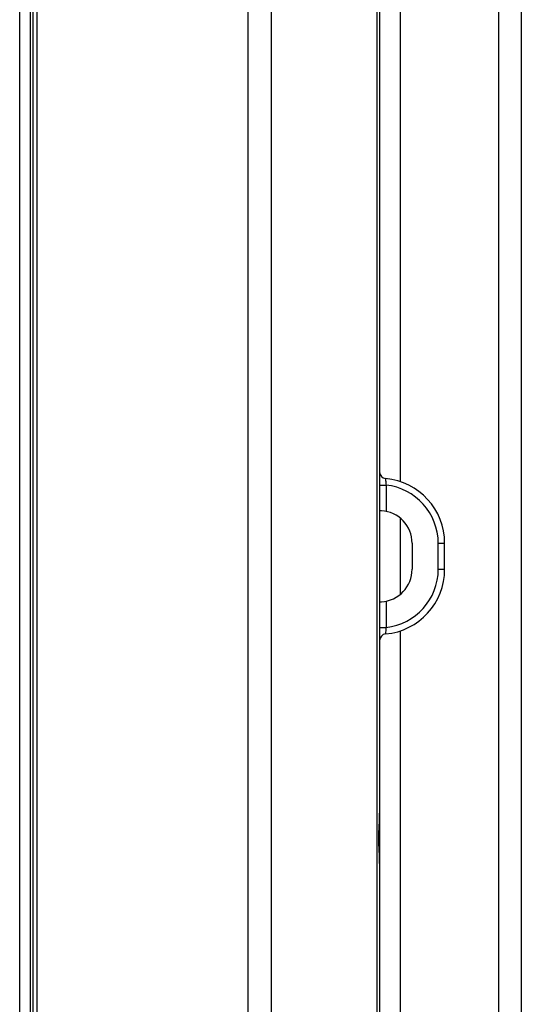
# Model space of a CAD drawing. Units: millimetres. Extents: x 0 to 4000, y 0 to 2000.
# Drawn here: x 2170 to 2209, y 861 to 936 of the extents above; entities that cross this region are included whole.
import ezdxf

# ---------------------------------------------------------------- set-up
doc = ezdxf.new("R2010")
doc.units = ezdxf.units.MM
doc.header["$LTSCALE"] = 220
doc.layers.add('00_COMPONENTS_22_5', color=7, linetype='CONTINUOUS')
doc.layers.add('7_ALL_FEATURES', color=7, linetype='CONTINUOUS')

msp = doc.modelspace()

# ---------------------------------------------------------------- linework, layer by layer
at = {"layer": '00_COMPONENTS_22_5', "color": 7, "linetype": 'Continuous'}
msp.add_line((2170.079, 623.716), (2170.079, 1330.616), dxfattribs=at)
at = {"layer": '7_ALL_FEATURES', "color": 7, "linetype": 'Continuous'}
for p, q in [((2170.917, 621.432), (2170.917, 1332.9)), ((2170.919, 621.395), (2170.919, 1332.937)), ((2171.093, 1326.916), (2171.093, 627.416)), ((2171.39, 1326.916), (2171.39, 627.416)), ((2187.652, 626.216), (2187.652, 1325.429)), ((2189.435, 1325.429), (2189.435, 626.216)), ((2197.779, 1320.516), (2197.779, 621.716)), ((2197.561, 1303.697), (2197.561, 621.716)), ((2199.359, 1200.022), (2199.359, 900.954)), ((2206.923, 1199.093), (2206.923, 741.539)), ((2208.679, 1197.108), (2208.679, 743.312)), ((2197.779, 900.69), (2198.27, 900.69)), ((2198.27, 900.69), (2198.27, 898.667)), ((2197.91, 898.712), (2197.779, 898.719)), ((2199.359, 898.151), (2199.359, 892.281)), ((2200.279, 896.216), (2200.279, 894.216)), ((2202.288, 896.216), (2202.779, 896.216)), ((2202.288, 894.216), (2202.288, 896.216)), ((2202.779, 894.216), (2202.779, 896.216)), ((2202.288, 894.216), (2202.779, 894.216)), ((2197.779, 891.712), (2197.91, 891.719)), ((2198.27, 891.765), (2198.27, 889.742)), ((2197.779, 889.742), (2198.27, 889.742)), ((2199.359, 889.478), (2199.359, 740.61))]:
    msp.add_line(p, q, dxfattribs=at)
for points in [[(2197.733, 873.516), (2197.734, 873.794), (2197.745, 874.246), (2197.761, 874.7), (2197.775, 875.153), (2197.779, 875.449)], [(2197.779, 871.583), (2197.775, 871.865), (2197.761, 872.317), (2197.745, 872.771), (2197.735, 873.223), (2197.733, 873.516)]]:
    msp.add_lwpolyline(points, dxfattribs=at)
for centre, radius, start, end in [((2198.279, 901.693), 0.5, 180.00009, 264.784), ((2197.779, 896.216), 5, 0, 84.7841), ((2197.788, 896.216), 4.5, 0.00001, 83.84418), ((2197.779, 896.216), 2.5, 0, 87), ((2197.779, 894.216), 2.5, 273, 360), ((2197.779, 894.216), 5, 275.2159, 360), ((2197.788, 894.216), 4.5, 276.15582, 359.99998), ((2198.279, 888.739), 0.5, 95.216, 179.99991)]:
    msp.add_arc(centre, radius, start, end, dxfattribs=at)
for points, knots in [([(2198.233, 901.195), (2198.23, 901.195), (2198.236, 901.174), (2198.231, 901.154), (2198.237, 901.103), (2198.241, 901.014), (2198.253, 900.872), (2198.263, 900.754), (2198.27, 900.69)], [0, 0, 0, 0, 0.019204, 0.076449, 0.169511, 0.29458, 0.619336, 1, 1, 1, 1]), ([(2198.27, 889.742), (2198.263, 889.678), (2198.253, 889.56), (2198.241, 889.418), (2198.237, 889.329), (2198.231, 889.278), (2198.236, 889.258), (2198.23, 889.236), (2198.233, 889.237)], [0, 0, 0, 0, 0.380662, 0.705416, 0.830486, 0.92355, 0.980797, 1, 1, 1, 1]), ([(2197.717, 873.516), (2197.717, 873.848), (2197.74, 874.493), (2197.779, 875.137), (2197.779, 875.449)], [0, 0, 0, 0, 0.515659, 1, 1, 1, 1]), ([(2197.779, 871.583), (2197.779, 871.895), (2197.74, 872.539), (2197.717, 873.183), (2197.717, 873.516)], [0, 0, 0, 0, 0.484315, 1, 1, 1, 1])]:
    msp.add_open_spline(points, degree=3, knots=knots, dxfattribs=at)

doc.saveas('drawing.dxf')
